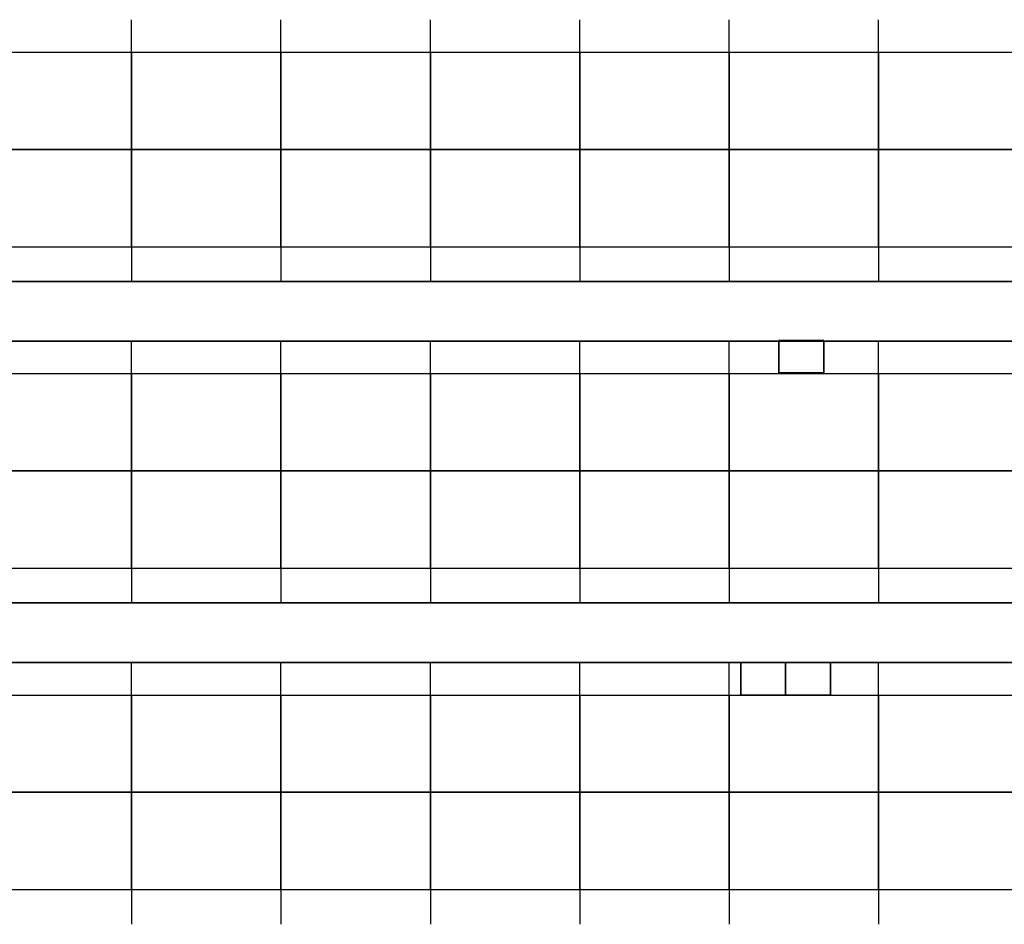
# Model space of a CAD drawing. Units: inches. Extents: x -13.2 to 13.8, y -18.5 to 17.6.
# Drawn here: x 0 to 6.6, y -14.2 to -8.2 of the extents above; entities that cross this region are included whole.
import ezdxf

# ---------------------------------------------------------------- set-up
doc = ezdxf.new("R2010")
doc.units = ezdxf.units.IN
doc.header["$MEASUREMENT"] = 0
for name, color, linetype, true_color in [('-BELKA BETON', 9, 'Continuous', 0x808080), ('-CEILING BOX', 7, 'Continuous', 0xffcc00), ('-FLOOR BETON', 9, 'Continuous', 0x808080), ('-ROOF', 7, 'Continuous', 0x0f0f0f), ('-RUSZT', 5, 'Continuous', 0x0000ff)]:
    doc.layers.add(name, color=color, linetype=linetype, true_color=true_color)

msp = doc.modelspace()

# ---------------------------------------------------------------- linework, layer by layer
at = {"layer": '-RUSZT'}
for p, q in [((0.7407, -8.4147, 6.9155), (0.7407, -8.1966, 6.9155)), ((1.7407, -8.4147, 6.9155), (1.7407, -8.1966, 6.9155)), ((2.7405, -8.4147, 6.9155), (2.7405, -8.1966, 6.9155)), ((3.7403, -8.4147, 6.9155), (3.7403, -8.1966, 6.9155)), ((4.7401, -8.4147, 6.9155), (4.7401, -8.1966, 6.9155)), ((5.7401, -8.4147, 6.9155), (5.7401, -8.1966, 6.9155)), ((-0.2592, -8.4144, 6.9155), (0.7408, -8.4144, 6.9155)), ((0.7407, -8.4144, 6.9155), (1.7407, -8.4144, 6.9155)), ((0.7407, -9.0644, 6.9155), (0.7407, -8.4144, 6.9155)), ((0.7408, -8.4144, 6.9155), (0.7408, -9.0644, 6.9155)), ((1.7405, -8.4144, 6.9155), (2.7405, -8.4144, 6.9155)), ((1.7405, -9.0644, 6.9155), (1.7405, -8.4144, 6.9155)), ((1.7407, -8.4144, 6.9155), (1.7407, -9.0644, 6.9155)), ((2.7404, -8.4144, 6.9155), (3.7404, -8.4144, 6.9155)), ((2.7404, -9.0644, 6.9155), (2.7404, -8.4144, 6.9155)), ((2.7405, -8.4144, 6.9155), (2.7405, -9.0644, 6.9155)), ((3.7403, -8.4144, 6.9155), (4.7403, -8.4144, 6.9155)), ((3.7403, -9.0644, 6.9155), (3.7403, -8.4144, 6.9155)), ((3.7404, -8.4144, 6.9155), (3.7404, -9.0644, 6.9155)), ((4.7401, -8.4144, 6.9155), (5.7401, -8.4144, 6.9155)), ((4.7401, -9.0644, 6.9155), (4.7401, -8.4144, 6.9155)), ((4.7403, -8.4144, 6.9155), (4.7403, -9.0644, 6.9155)), ((5.74, -8.4144, 6.9155), (6.74, -8.4144, 6.9155)), ((5.74, -9.0644, 6.9155), (5.74, -8.4144, 6.9155)), ((5.7401, -8.4144, 6.9155), (5.7401, -9.0644, 6.9155)), ((-0.2593, -9.0643, 6.9155), (0.7407, -9.0643, 6.9155)), ((0.7408, -9.0644, 6.9155), (-0.2592, -9.0644, 6.9155)), ((0.7405, -9.7168, 6.9155), (0.7405, -9.0643, 6.9155)), ((0.7405, -9.0643, 6.9155), (1.7405, -9.0643, 6.9155)), ((1.7407, -9.0644, 6.9155), (0.7407, -9.0644, 6.9155)), ((0.7407, -9.0668, 6.9155), (0.7407, -9.7168, 6.9155)), ((1.7404, -9.7168, 6.9155), (1.7404, -9.0643, 6.9155)), ((1.7404, -9.0643, 6.9155), (2.7404, -9.0643, 6.9155)), ((2.7405, -9.0644, 6.9155), (1.7405, -9.0644, 6.9155)), ((1.7405, -9.0668, 6.9155), (1.7405, -9.7168, 6.9155)), ((2.7403, -9.7168, 6.9155), (2.7403, -9.0643, 6.9155)), ((2.7403, -9.0643, 6.9155), (3.7403, -9.0643, 6.9155)), ((3.7404, -9.0644, 6.9155), (2.7404, -9.0644, 6.9155)), ((2.7404, -9.0668, 6.9155), (2.7404, -9.7168, 6.9155)), ((3.7401, -9.7168, 6.9155), (3.7401, -9.0643, 6.9155)), ((3.7401, -9.0643, 6.9155), (4.7401, -9.0643, 6.9155)), ((4.7403, -9.0644, 6.9155), (3.7403, -9.0644, 6.9155)), ((3.7403, -9.0668, 6.9155), (3.7403, -9.7168, 6.9155)), ((4.74, -9.7168, 6.9155), (4.74, -9.0643, 6.9155)), ((4.74, -9.0643, 6.9155), (5.74, -9.0643, 6.9155)), ((5.7401, -9.0644, 6.9155), (4.7401, -9.0644, 6.9155)), ((4.7401, -9.0668, 6.9155), (4.7401, -9.7168, 6.9155)), ((5.7399, -9.7168, 6.9155), (5.7399, -9.0643, 6.9155)), ((5.7399, -9.0643, 6.9155), (6.7399, -9.0643, 6.9155)), ((6.74, -9.0644, 6.9155), (5.74, -9.0644, 6.9155)), ((5.74, -9.0668, 6.9155), (5.74, -9.7168, 6.9155)), ((0.7407, -9.7168, 6.9155), (-0.2593, -9.7168, 6.9155)), ((1.7405, -9.7168, 6.9155), (0.7405, -9.7168, 6.9155)), ((0.7407, -9.7143, 6.9155), (0.7407, -9.9475, 6.9155)), ((1.7404, -9.7143, 6.9155), (1.7404, -9.9475, 6.9155)), ((2.7404, -9.7168, 6.9155), (1.7404, -9.7168, 6.9155)), ((3.7403, -9.7168, 6.9155), (2.7403, -9.7168, 6.9155)), ((2.7404, -9.7143, 6.9155), (2.7404, -9.9475, 6.9155)), ((3.7401, -9.7143, 6.9155), (3.7401, -9.9475, 6.9155)), ((4.7401, -9.7168, 6.9155), (3.7401, -9.7168, 6.9155)), ((5.74, -9.7168, 6.9155), (4.74, -9.7168, 6.9155)), ((4.7401, -9.7143, 6.9155), (4.7401, -9.9475, 6.9155)), ((5.7399, -9.7143, 6.9155), (5.7399, -9.9475, 6.9155)), ((6.7399, -9.7168, 6.9155), (5.7399, -9.7168, 6.9155)), ((0.7407, -10.5638, 6.9155), (0.7407, -10.3457, 6.9155)), ((1.7407, -10.5638, 6.9155), (1.7407, -10.3457, 6.9155)), ((2.7405, -10.5638, 6.9155), (2.7405, -10.3457, 6.9155)), ((3.7403, -10.5638, 6.9155), (3.7403, -10.3457, 6.9155)), ((4.7401, -10.5638, 6.9155), (4.7401, -10.3457, 6.9155)), ((5.7401, -10.5638, 6.9155), (5.7401, -10.3457, 6.9155)), ((-0.2592, -10.5635, 6.9155), (0.7408, -10.5635, 6.9155)), ((0.7407, -10.5635, 6.9155), (1.7407, -10.5635, 6.9155)), ((0.7407, -11.2135, 6.9155), (0.7407, -10.5635, 6.9155)), ((0.7408, -10.5635, 6.9155), (0.7408, -11.2135, 6.9155)), ((1.7405, -10.5635, 6.9155), (2.7405, -10.5635, 6.9155)), ((1.7405, -11.2135, 6.9155), (1.7405, -10.5635, 6.9155)), ((1.7407, -10.5635, 6.9155), (1.7407, -11.2135, 6.9155)), ((2.7404, -10.5635, 6.9155), (3.7404, -10.5635, 6.9155)), ((2.7404, -11.2135, 6.9155), (2.7404, -10.5635, 6.9155)), ((2.7405, -10.5635, 6.9155), (2.7405, -11.2135, 6.9155)), ((3.7403, -10.5635, 6.9155), (4.7403, -10.5635, 6.9155)), ((3.7403, -11.2135, 6.9155), (3.7403, -10.5635, 6.9155)), ((3.7404, -10.5635, 6.9155), (3.7404, -11.2135, 6.9155)), ((4.7401, -10.5635, 6.9155), (5.7401, -10.5635, 6.9155)), ((4.7401, -11.2135, 6.9155), (4.7401, -10.5635, 6.9155)), ((4.7403, -10.5635, 6.9155), (4.7403, -11.2135, 6.9155)), ((5.74, -10.5635, 6.9155), (6.74, -10.5635, 6.9155)), ((5.74, -11.2135, 6.9155), (5.74, -10.5635, 6.9155)), ((5.7401, -10.5635, 6.9155), (5.7401, -11.2135, 6.9155)), ((-0.2593, -11.2134, 6.9155), (0.7407, -11.2134, 6.9155)), ((0.7408, -11.2135, 6.9155), (-0.2592, -11.2135, 6.9155)), ((0.7405, -11.8659, 6.9155), (0.7405, -11.2134, 6.9155)), ((0.7405, -11.2134, 6.9155), (1.7405, -11.2134, 6.9155)), ((1.7407, -11.2135, 6.9155), (0.7407, -11.2135, 6.9155)), ((0.7407, -11.2159, 6.9155), (0.7407, -11.8659, 6.9155)), ((1.7404, -11.8659, 6.9155), (1.7404, -11.2134, 6.9155)), ((1.7404, -11.2134, 6.9155), (2.7404, -11.2134, 6.9155)), ((2.7405, -11.2135, 6.9155), (1.7405, -11.2135, 6.9155)), ((1.7405, -11.2159, 6.9155), (1.7405, -11.8659, 6.9155)), ((2.7403, -11.8659, 6.9155), (2.7403, -11.2134, 6.9155)), ((2.7403, -11.2134, 6.9155), (3.7403, -11.2134, 6.9155)), ((3.7404, -11.2135, 6.9155), (2.7404, -11.2135, 6.9155)), ((2.7404, -11.2159, 6.9155), (2.7404, -11.8659, 6.9155)), ((3.7401, -11.8659, 6.9155), (3.7401, -11.2134, 6.9155)), ((3.7401, -11.2134, 6.9155), (4.7401, -11.2134, 6.9155)), ((4.7403, -11.2135, 6.9155), (3.7403, -11.2135, 6.9155)), ((3.7403, -11.2159, 6.9155), (3.7403, -11.8659, 6.9155)), ((4.74, -11.8659, 6.9155), (4.74, -11.2134, 6.9155)), ((4.74, -11.2134, 6.9155), (5.74, -11.2134, 6.9155)), ((5.7401, -11.2135, 6.9155), (4.7401, -11.2135, 6.9155)), ((4.7401, -11.2159, 6.9155), (4.7401, -11.8659, 6.9155)), ((5.7399, -11.8659, 6.9155), (5.7399, -11.2134, 6.9155)), ((5.7399, -11.2134, 6.9155), (6.7399, -11.2134, 6.9155)), ((6.74, -11.2135, 6.9155), (5.74, -11.2135, 6.9155)), ((5.74, -11.2159, 6.9155), (5.74, -11.8659, 6.9155)), ((0.7407, -11.8659, 6.9155), (-0.2593, -11.8659, 6.9155)), ((1.7405, -11.8659, 6.9155), (0.7405, -11.8659, 6.9155)), ((0.7407, -11.8635, 6.9155), (0.7407, -12.0967, 6.9155)), ((1.7404, -11.8635, 6.9155), (1.7404, -12.0967, 6.9155)), ((2.7404, -11.8659, 6.9155), (1.7404, -11.8659, 6.9155)), ((3.7403, -11.8659, 6.9155), (2.7403, -11.8659, 6.9155)), ((2.7404, -11.8635, 6.9155), (2.7404, -12.0967, 6.9155)), ((3.7401, -11.8635, 6.9155), (3.7401, -12.0967, 6.9155)), ((4.7401, -11.8659, 6.9155), (3.7401, -11.8659, 6.9155)), ((5.74, -11.8659, 6.9155), (4.74, -11.8659, 6.9155)), ((4.7401, -11.8635, 6.9155), (4.7401, -12.0967, 6.9155)), ((5.7399, -11.8635, 6.9155), (5.7399, -12.0967, 6.9155)), ((6.7399, -11.8659, 6.9155), (5.7399, -11.8659, 6.9155)), ((0.7407, -12.7136, 6.9155), (0.7407, -12.4955, 6.9155)), ((1.7407, -12.7136, 6.9155), (1.7407, -12.4955, 6.9155)), ((2.7405, -12.7136, 6.9155), (2.7405, -12.4955, 6.9155)), ((3.7403, -12.7136, 6.9155), (3.7403, -12.4955, 6.9155)), ((4.7401, -12.7136, 6.9155), (4.7401, -12.4955, 6.9155)), ((5.7401, -12.7136, 6.9155), (5.7401, -12.4955, 6.9155)), ((-0.2592, -12.7133, 6.9155), (0.7408, -12.7133, 6.9155)), ((0.7407, -12.7133, 6.9155), (1.7407, -12.7133, 6.9155)), ((0.7407, -13.3633, 6.9155), (0.7407, -12.7133, 6.9155)), ((0.7408, -12.7133, 6.9155), (0.7408, -13.3633, 6.9155)), ((1.7405, -12.7133, 6.9155), (2.7405, -12.7133, 6.9155)), ((1.7405, -13.3633, 6.9155), (1.7405, -12.7133, 6.9155)), ((1.7407, -12.7133, 6.9155), (1.7407, -13.3633, 6.9155)), ((2.7404, -12.7133, 6.9155), (3.7404, -12.7133, 6.9155)), ((2.7404, -13.3633, 6.9155), (2.7404, -12.7133, 6.9155)), ((2.7405, -12.7133, 6.9155), (2.7405, -13.3633, 6.9155)), ((3.7403, -12.7133, 6.9155), (4.7403, -12.7133, 6.9155)), ((3.7403, -13.3633, 6.9155), (3.7403, -12.7133, 6.9155)), ((3.7404, -12.7133, 6.9155), (3.7404, -13.3633, 6.9155)), ((4.7401, -12.7133, 6.9155), (5.7401, -12.7133, 6.9155)), ((4.7401, -13.3633, 6.9155), (4.7401, -12.7133, 6.9155)), ((4.7403, -12.7133, 6.9155), (4.7403, -13.3633, 6.9155)), ((5.74, -12.7133, 6.9155), (6.74, -12.7133, 6.9155)), ((5.74, -13.3633, 6.9155), (5.74, -12.7133, 6.9155)), ((5.7401, -12.7133, 6.9155), (5.7401, -13.3633, 6.9155)), ((-0.2593, -13.3632, 6.9155), (0.7407, -13.3632, 6.9155)), ((0.7408, -13.3633, 6.9155), (-0.2592, -13.3633, 6.9155)), ((0.7405, -14.0157, 6.9155), (0.7405, -13.3632, 6.9155)), ((0.7405, -13.3632, 6.9155), (1.7405, -13.3632, 6.9155)), ((1.7407, -13.3633, 6.9155), (0.7407, -13.3633, 6.9155)), ((0.7407, -13.3657, 6.9155), (0.7407, -14.0157, 6.9155)), ((1.7404, -14.0157, 6.9155), (1.7404, -13.3632, 6.9155)), ((1.7404, -13.3632, 6.9155), (2.7404, -13.3632, 6.9155)), ((2.7405, -13.3633, 6.9155), (1.7405, -13.3633, 6.9155)), ((1.7405, -13.3657, 6.9155), (1.7405, -14.0157, 6.9155)), ((2.7403, -14.0157, 6.9155), (2.7403, -13.3632, 6.9155)), ((2.7403, -13.3632, 6.9155), (3.7403, -13.3632, 6.9155)), ((3.7404, -13.3633, 6.9155), (2.7404, -13.3633, 6.9155)), ((2.7404, -13.3657, 6.9155), (2.7404, -14.0157, 6.9155)), ((3.7401, -14.0157, 6.9155), (3.7401, -13.3632, 6.9155)), ((3.7401, -13.3632, 6.9155), (4.7401, -13.3632, 6.9155)), ((4.7403, -13.3633, 6.9155), (3.7403, -13.3633, 6.9155)), ((3.7403, -13.3657, 6.9155), (3.7403, -14.0157, 6.9155)), ((4.74, -14.0157, 6.9155), (4.74, -13.3632, 6.9155)), ((4.74, -13.3632, 6.9155), (5.74, -13.3632, 6.9155)), ((5.7401, -13.3633, 6.9155), (4.7401, -13.3633, 6.9155)), ((4.7401, -13.3657, 6.9155), (4.7401, -14.0157, 6.9155)), ((5.7399, -14.0157, 6.9155), (5.7399, -13.3632, 6.9155)), ((5.7399, -13.3632, 6.9155), (6.7399, -13.3632, 6.9155)), ((6.74, -13.3633, 6.9155), (5.74, -13.3633, 6.9155)), ((5.74, -13.3657, 6.9155), (5.74, -14.0157, 6.9155)), ((0.7407, -14.0157, 6.9155), (-0.2593, -14.0157, 6.9155)), ((1.7405, -14.0157, 6.9155), (0.7405, -14.0157, 6.9155)), ((0.7407, -14.0133, 6.9155), (0.7407, -14.2465, 6.9155)), ((1.7404, -14.0133, 6.9155), (1.7404, -14.2465, 6.9155)), ((2.7404, -14.0157, 6.9155), (1.7404, -14.0157, 6.9155)), ((3.7403, -14.0157, 6.9155), (2.7403, -14.0157, 6.9155)), ((2.7404, -14.0133, 6.9155), (2.7404, -14.2465, 6.9155)), ((3.7401, -14.0133, 6.9155), (3.7401, -14.2465, 6.9155)), ((4.7401, -14.0157, 6.9155), (3.7401, -14.0157, 6.9155)), ((5.74, -14.0157, 6.9155), (4.74, -14.0157, 6.9155)), ((4.7401, -14.0133, 6.9155), (4.7401, -14.2465, 6.9155)), ((5.7399, -14.0133, 6.9155), (5.7399, -14.2465, 6.9155)), ((6.7399, -14.0157, 6.9155), (5.7399, -14.0157, 6.9155))]:
    msp.add_line(p, q, dxfattribs=at)

# ---------------------------------------------------------------- meshes
at = {"layer": '-BELKA BETON'}
mesh = msp.add_polyface(dxfattribs=at)
corners = [(12.0844, -9.9465, 6.9141), (-12.6156, -9.9465, 6.9141), (-12.6156, -10.3465, 6.9141), (12.0844, -10.3465, 6.9141), (12.0844, -9.9465, 7.8423), (-12.6156, -9.9465, 7.8423), (-12.6156, -10.3465, 7.8423), (12.0844, -10.3465, 7.8423)]
mesh.append_faces([[corners[k] for k in face] for face in [(5, 4, 7, 6)]])
mesh.append_faces([[corners[k] for k in face] for face in [(0, 1, 2, 3)]], dxfattribs={"vtx0": -1, "vtx1": -1, "vtx2": -1, "vtx3": -1})
mesh.append_faces([[corners[k] for k in face] for face in [(0, 3, 7, 4), (2, 1, 5, 6)]], dxfattribs={"vtx1": -1, "vtx2": -1, "vtx3": -1})
mesh.append_faces([[corners[k] for k in face] for face in [(1, 0, 4, 5), (3, 2, 6, 7)]], dxfattribs={"vtx2": -1})
mesh = msp.add_polyface(dxfattribs=at)
corners = [(12.0844, -12.0965, 6.916), (-12.6156, -12.0965, 6.916), (-12.6156, -12.4965, 6.916), (12.0844, -12.4965, 6.916), (12.0844, -12.0965, 7.8423), (-12.6156, -12.0965, 7.8423), (-12.6156, -12.4965, 7.8423), (12.0844, -12.4965, 7.8423)]
mesh.append_faces([[corners[k] for k in face] for face in [(5, 4, 7, 6)]])
mesh.append_faces([[corners[k] for k in face] for face in [(0, 1, 2, 3)]], dxfattribs={"vtx0": -1, "vtx1": -1, "vtx2": -1, "vtx3": -1})
mesh.append_faces([[corners[k] for k in face] for face in [(0, 3, 7, 4), (2, 1, 5, 6)]], dxfattribs={"vtx1": -1, "vtx2": -1, "vtx3": -1})
mesh.append_faces([[corners[k] for k in face] for face in [(1, 0, 4, 5), (3, 2, 6, 7)]], dxfattribs={"vtx2": -1})
at = {"layer": '-CEILING BOX'}
mesh = msp.add_polyface(dxfattribs=at)
corners = [(5.0723, -10.5591, 7.1407), (5.3723, -10.5591, 7.1407), (5.3723, -10.3415, 7.1407), (5.0723, -10.3415, 7.1407), (5.0723, -10.5591, 7.6407), (5.3723, -10.5591, 7.6407), (5.3723, -10.3415, 7.6407), (5.0723, -10.3415, 7.6407)]
mesh.append_faces([[corners[k] for k in face] for face in [(5, 4, 7, 6)]])
mesh.append_faces([[corners[k] for k in face] for face in [(0, 1, 2, 3)]], dxfattribs={"vtx0": -1, "vtx1": -1, "vtx2": -1, "vtx3": -1})
mesh.append_faces([[corners[k] for k in face] for face in [(0, 3, 7, 4), (2, 1, 5, 6)]], dxfattribs={"vtx1": -1, "vtx2": -1, "vtx3": -1})
mesh.append_faces([[corners[k] for k in face] for face in [(1, 0, 4, 5), (3, 2, 6, 7)]], dxfattribs={"vtx2": -1})
mesh = msp.add_polyface(dxfattribs=at)
corners = [(4.8169, -12.7143, 7.1407), (5.1169, -12.7143, 7.1407), (5.1169, -12.4967, 7.1407), (4.8169, -12.4967, 7.1407), (4.8169, -12.7143, 7.6407), (5.1169, -12.7143, 7.6407), (5.1169, -12.4967, 7.6407), (4.8169, -12.4967, 7.6407)]
mesh.append_faces([[corners[k] for k in face] for face in [(5, 4, 7, 6)]])
mesh.append_faces([[corners[k] for k in face] for face in [(0, 1, 2, 3)]], dxfattribs={"vtx0": -1, "vtx1": -1, "vtx2": -1, "vtx3": -1})
mesh.append_faces([[corners[k] for k in face] for face in [(0, 3, 7, 4), (2, 1, 5, 6)]], dxfattribs={"vtx1": -1, "vtx2": -1, "vtx3": -1})
mesh.append_faces([[corners[k] for k in face] for face in [(1, 0, 4, 5), (3, 2, 6, 7)]], dxfattribs={"vtx2": -1})
mesh = msp.add_polyface(dxfattribs=at)
corners = [(5.1169, -12.7143, 7.1407), (5.4169, -12.7143, 7.1407), (5.4169, -12.4967, 7.1407), (5.1169, -12.4967, 7.1407), (5.1169, -12.7143, 7.6407), (5.4169, -12.7143, 7.6407), (5.4169, -12.4967, 7.6407), (5.1169, -12.4967, 7.6407)]
mesh.append_faces([[corners[k] for k in face] for face in [(5, 4, 7, 6)]])
mesh.append_faces([[corners[k] for k in face] for face in [(0, 1, 2, 3)]], dxfattribs={"vtx0": -1, "vtx1": -1, "vtx2": -1, "vtx3": -1})
mesh.append_faces([[corners[k] for k in face] for face in [(0, 3, 7, 4), (2, 1, 5, 6)]], dxfattribs={"vtx1": -1, "vtx2": -1, "vtx3": -1})
mesh.append_faces([[corners[k] for k in face] for face in [(1, 0, 4, 5), (3, 2, 6, 7)]], dxfattribs={"vtx2": -1})
at = {"layer": '-FLOOR BETON'}
mesh = msp.add_polyface(dxfattribs=at)
corners = [(-13.1118, -16.8967, -0.0819), (12.8882, -16.8967, -0.0819), (12.8882, 15.6033, -0.0819), (-13.1118, 15.6033, -0.0819), (-13.1118, -16.8967, -0.0019), (12.8882, -16.8967, -0.0019), (12.8882, 15.6033, -0.0019), (-13.1118, 15.6033, -0.0019)]
mesh.append_faces([[corners[k] for k in face] for face in [(5, 4, 7, 6)]])
mesh.append_faces([[corners[k] for k in face] for face in [(0, 1, 2, 3)]], dxfattribs={"vtx0": -1, "vtx1": -1, "vtx2": -1, "vtx3": -1})
mesh.append_faces([[corners[k] for k in face] for face in [(0, 3, 7, 4), (2, 1, 5, 6)]], dxfattribs={"vtx1": -1, "vtx2": -1, "vtx3": -1})
mesh.append_faces([[corners[k] for k in face] for face in [(1, 0, 4, 5), (3, 2, 6, 7)]], dxfattribs={"vtx2": -1})
at = {"layer": '-ROOF'}
mesh = msp.add_polyface(dxfattribs=at)
corners = [(-13.1118, -16.8967, 7.8667), (12.8882, -16.8967, 7.8667), (12.8882, 15.6033, 7.8667), (-13.1118, 15.6033, 7.8667), (-13.1118, -16.8967, 7.9467), (12.8882, -16.8967, 7.9467), (12.8882, 15.6033, 7.9467), (-13.1118, 15.6033, 7.9467)]
mesh.append_faces([[corners[k] for k in face] for face in [(5, 4, 7, 6)]])
mesh.append_faces([[corners[k] for k in face] for face in [(0, 1, 2, 3)]], dxfattribs={"vtx0": -1, "vtx1": -1, "vtx2": -1, "vtx3": -1})
mesh.append_faces([[corners[k] for k in face] for face in [(0, 3, 7, 4), (2, 1, 5, 6)]], dxfattribs={"vtx1": -1, "vtx2": -1, "vtx3": -1})
mesh.append_faces([[corners[k] for k in face] for face in [(1, 0, 4, 5), (3, 2, 6, 7)]], dxfattribs={"vtx2": -1})

doc.saveas('drawing.dxf')
